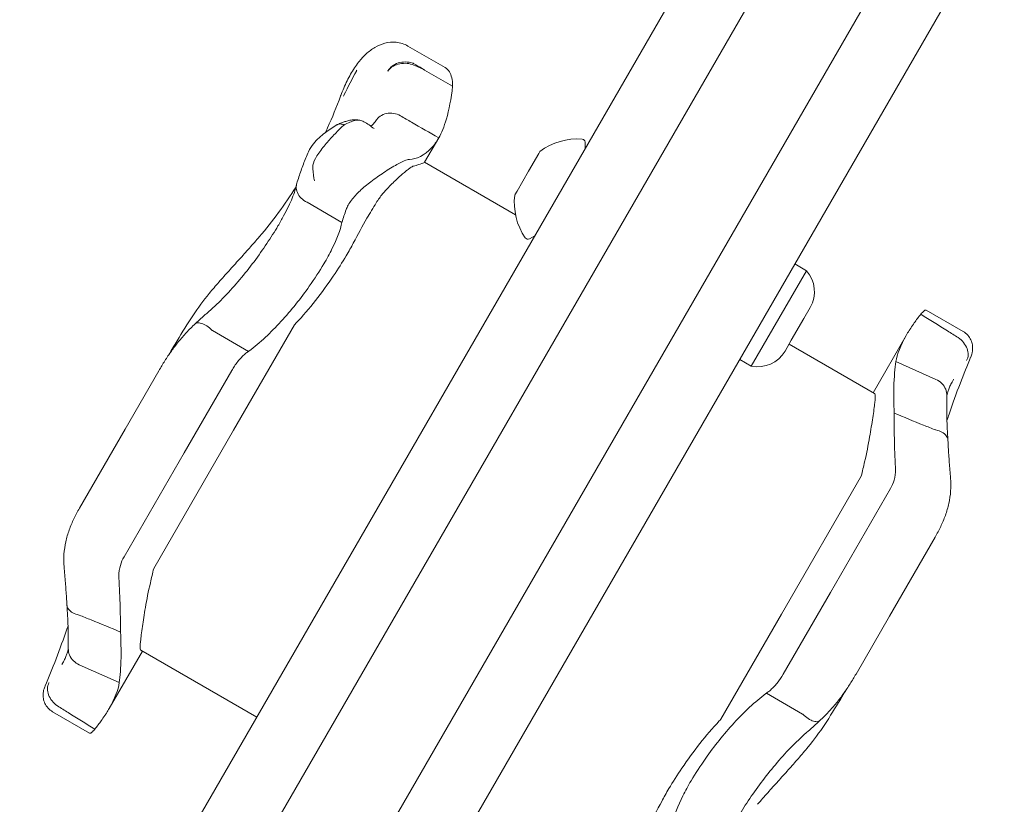
# Model space of a CAD drawing. Units: millimetres. Extents: x 10319 to 19379, y 7110 to 14863.
# Drawn here: x 15839 to 15996, y 9680 to 9804 of the extents above; entities that cross this region are included whole.
import ezdxf

# ---------------------------------------------------------------- set-up
doc = ezdxf.new("R2010")
doc.units = ezdxf.units.MM
doc.header["$LTSCALE"] = 75
doc.layers.add('Dimension (ISO)', color=7, linetype='Continuous', lineweight=18)
doc.layers.add('Visible (ISO)', color=7, linetype='Continuous', lineweight=18)
doc.styles.add('Note Text (ISO)', font='tahoma.ttf')
doc.dimstyles.new('Aplay Dimension Styles M', dxfattribs={"dimscale": 75, "dimtxt": 2.5, "dimasz": 2.5, "dimexe": 3.175, "dimexo": 2, "dimgap": 0.762, "dimtad": 1, "dimdec": 1, "dimlfac": 0.001, "dimrnd": 1e-08, "dimzin": 0, "dimdsep": 46, "dimtxsty": 'Note Text (ISO)', "dimcen": 0.09, "dimdle": 10, "dimclrd": 256, "dimclre": 256, "dimclrt": 7, "dimadec": 0, "dimazin": 0, "dimtfac": 1.40208, "dimtofl": 0, "dimtmove": 0, "dimatfit": 3, "dimfxl": 1, "dimtolj": 1, "dimtzin": 0, "dimlwd": -1, "dimlwe": -1, "dimarcsym": 0})

# ---------------------------------------------------------------- blocks, each defined once
blk = doc.blocks.new('*D38')
at = {"layer": 'Defpoints', "color": 0, "transparency": 16777216}
for p in [(17262.91, 12247.52), (17262.91, 11919.77), (12532.5, 9251.21)]:
    blk.add_point(p, dxfattribs=at)
at = {"layer": 'Dimension (ISO)', "transparency": 16777216}
for p, q in [((12532.5, 9401.21), (12532.5, 12485.65)), ((17262.91, 12069.77), (17262.91, 12485.65)), ((12720, 12247.52), (17075.41, 12247.52))]:
    blk.add_line(p, q, dxfattribs=at)
for points in [[(12720, 12278.77), (12720, 12216.27), (12532.5, 12247.52)], [(17075.41, 12278.77), (17075.41, 12216.27), (17262.91, 12247.52)]]:
    blk.add_solid(points, dxfattribs=at)
at = {"layer": 'Dimension (ISO)', "color": 7, "transparency": 16777216, "insert": (14897.71, 12492.3), "char_height": 187.5, "attachment_point": 2, "style": 'Note Text (ISO)'}
blk.add_mtext('\\A1;4.7 m', dxfattribs=at)
blk = doc.blocks.new('*D41')
at = {"layer": 'Defpoints', "color": 0, "transparency": 16777216}
for p in [(11028.98, 14606.82), (19378.98, 14092.6), (11028.98, 9533.64)]:
    blk.add_point(p, dxfattribs=at)
at = {"layer": 'Dimension (ISO)', "transparency": 16777216}
for p, q in [((11028.98, 9683.64), (11028.98, 14844.95)), ((19378.98, 14242.6), (19378.98, 14844.95)), ((19191.48, 14606.82), (11216.48, 14606.82))]:
    blk.add_line(p, q, dxfattribs=at)
for points in [[(11216.48, 14638.07), (11216.48, 14575.57), (11028.98, 14606.82)], [(19191.48, 14638.07), (19191.48, 14575.57), (19378.98, 14606.82)]]:
    blk.add_solid(points, dxfattribs=at)
at = {"layer": 'Dimension (ISO)', "color": 7, "transparency": 16777216, "insert": (15203.98, 14860.04), "char_height": 187.5, "attachment_point": 2, "style": 'Note Text (ISO)'}
blk.add_mtext('\\A1;8.4 m', dxfattribs=at)

msp = doc.modelspace()

# ---------------------------------------------------------------- linework, layer by layer
at = {"layer": 'Visible (ISO)'}
for p, q in [((15770.7, 9487.69), (16333.56, 10462.58)), ((15784.56, 9479.69), (16347.41, 10454.58)), ((16130.45, 10132.8), (15844.45, 9637.43)), ((16163.36, 10113.8), (15877.36, 9618.43)), ((15906.7, 9796.65), (15900.77, 9800.07)), ((15907.88, 9793.69), (15903.44, 9796.26)), ((15903.44, 9781.6), (15905.68, 9785.47)), ((15928.95, 9783.79), (15928.94, 9784.8)), ((15921.57, 9783), (15919.93, 9780.17)), ((15921.76, 9783.32), (15921.57, 9783)), ((15917.88, 9773.26), (15903.44, 9781.6)), ((15919.93, 9780.17), (15918.12, 9777.02)), ((15918.12, 9777.02), (15917.76, 9776.4)), ((15890.31, 9772.04), (15884.78, 9775.24)), ((15920.95, 9769.93), (15920.07, 9769.44)), ((15964.08, 9764.37), (15962.24, 9765.44)), ((15955.33, 9749.22), (15964.08, 9764.37)), ((15964.68, 9758.54), (15963.68, 9756.8)), ((15983.09, 9758.11), (15988.97, 9754.72)), ((15963.68, 9756.8), (15961.68, 9753.34)), ((15875.46, 9751.55), (15869.72, 9754.87)), ((15873.08, 9739.02), (15882.75, 9755.76)), ((15961.68, 9753.34), (15960.68, 9751.61)), ((15979.94, 9754.1), (15974.68, 9744.99)), ((15961.32, 9752.71), (15974.9, 9744.86)), ((15955.33, 9749.22), (15953.49, 9750.28)), ((15978.29, 9749.92), (15984.65, 9747.09)), ((15861.23, 9748.48), (15855.87, 9739.21)), ((15872.79, 9748.51), (15865.23, 9735.42)), ((15848.6, 9726.62), (15855.87, 9739.21)), ((15873.08, 9739.02), (15860.4, 9717.05)), ((15855.7, 9718.9), (15865.23, 9735.42)), ((15960.12, 9709.78), (15972.8, 9731.74)), ((15977.42, 9729.74), (15967.9, 9713.25)), ((15984.53, 9722.05), (15977.28, 9709.49)), ((15960.39, 9700.25), (15967.9, 9713.25)), ((15960.12, 9709.78), (15950.49, 9693.09)), ((15971.96, 9700.28), (15977.28, 9709.49)), ((15853.33, 9694.81), (15858.6, 9703.94)), ((15876.79, 9693.44), (15858.37, 9704.07)), ((15854.94, 9698.92), (15848.58, 9701.75)), ((15957.73, 9697.23), (15963.48, 9693.91)), ((15850.23, 9690.88), (15844.35, 9694.28))]:
    msp.add_line(p, q, dxfattribs=at)
for centre, radius, start, end in [((15927.74, 9775.34), 9.98, 85.7471, 126.8293), ((15928.44, 9784.79), 0.5, 0.7782, 85.7471), ((15927.66, 9775.21), 9.98, 173.1707, 214.2529), ((15919.83, 9769.88), 0.5, 214.2529, 299.2218), ((15960.35, 9761.04), 5, 330, 41.8051), ((15956.35, 9754.11), 5, 258.1949, 330)]:
    msp.add_arc(centre, radius, start, end, dxfattribs=at)
for centre, major_axis, ratio, start_param, end_param in [((15863.29, 9823.42), (-20.57, -84.49), 0.40021, 1.289919, 1.291356), ((15999.58, 9756.1), (12.83, 11.96), 0.186215, 2.595233, 2.602843), ((15833.79, 9692.73), (-12.72, -11.9), 0.179317, 2.608801, 2.616467)]:
    msp.add_ellipse(centre, major_axis=major_axis, ratio=ratio, start_param=start_param, end_param=end_param, dxfattribs=at)
for points, knots in [([(15892.96, 9797.51), (15893.33, 9797.99), (15893.74, 9798.43), (15894.59, 9799.21), (15895.05, 9799.56), (15896.02, 9800.13), (15896.55, 9800.36), (15897.69, 9800.66), (15898.31, 9800.73), (15899.57, 9800.6), (15900.21, 9800.39), (15900.77, 9800.07)], [6.4784816, 6.4784816, 6.4784816, 6.4784816, 6.6720513, 6.6720513, 6.865621, 6.865621, 7.0591906, 7.0591906, 7.2527603, 7.2527603, 7.4463299, 7.4463299, 7.4463299, 7.4463299]), ([(15892.95, 9797.5), (15892.72, 9797.21), (15892.5, 9796.9), (15892.08, 9796.27), (15891.88, 9795.94), (15891.49, 9795.25), (15891.3, 9794.9), (15890.94, 9794.16), (15890.77, 9793.79), (15890.43, 9793.01), (15890.27, 9792.61), (15890.12, 9792.2)], [2.3464968, 2.3464968, 2.3464968, 2.3464968, 2.464848, 2.464848, 2.5831993, 2.5831993, 2.7015505, 2.7015505, 2.8199017, 2.8199017, 2.9382529, 2.9382529, 2.9382529, 2.9382529]), ([(15901.49, 9797.14), (15901.13, 9797.25), (15900.74, 9797.32), (15899.96, 9797.33), (15899.58, 9797.29), (15898.86, 9797.09), (15898.53, 9796.94), (15897.98, 9796.56), (15897.76, 9796.34), (15897.61, 9796.08), (15897.61, 9796.08), (15897.6, 9796.08)], [-0.4674377, -0.4674377, -0.4674377, -0.4674377, -0.3502493, -0.3502493, -0.2330586, -0.2330586, -0.1158622, -0.1158622, 0, 0, 0.0014948, 0.0014948, 0.0014948, 0.0014948]), ([(15897.61, 9796.1), (15897.61, 9796.11), (15897.61, 9796.11), (15897.76, 9796.4), (15897.99, 9796.65), (15898.55, 9797.09), (15898.88, 9797.26), (15899.6, 9797.49), (15899.99, 9797.54), (15900.77, 9797.54), (15901.15, 9797.48), (15901.51, 9797.37)], [-0.0008137, -0.0008137, -0.0008137, -0.0008137, 0, 0, 0.1188911, 0.1188911, 0.2364778, 0.2364778, 0.3534537, 0.3534537, 0.47013, 0.47013, 0.47013, 0.47013]), ([(15903.44, 9796.26), (15903.31, 9796.34), (15903.18, 9796.41), (15902.59, 9796.76), (15902.14, 9797.03), (15901.68, 9797.3)], [0.5141507, 0.5141507, 0.5141507, 0.5141507, 0.5596599, 0.5596599, 0.7165226, 0.7165226, 0.7165226, 0.7165226]), ([(15890.54, 9792.11), (15890.57, 9792.17), (15890.6, 9792.22), (15891.29, 9793.57), (15891.95, 9794.84), (15892.59, 9796.1)], [-6.0558746, -6.0558746, -6.0558746, -6.0558746, -6.0338988, -6.0338988, -5.5450396, -5.5450396, -5.5450396, -5.5450396]), ([(15892.65, 9796.24), (15892.65, 9796.24), (15892.65, 9796.24), (15892.65, 9796.23), (15892.65, 9796.23), (15892.65, 9796.22), (15892.64, 9796.21), (15892.64, 9796.19), (15892.63, 9796.18), (15892.62, 9796.14), (15892.61, 9796.12), (15892.59, 9796.1)], [0.20735013, 0.20735013, 0.20735013, 0.20735013, 0.20782476, 0.20782476, 0.20874298, 0.20874298, 0.21020277, 0.21020277, 0.21342697, 0.21342697, 0.21915718, 0.21915718, 0.21915718, 0.21915718]), ([(15906.7, 9796.65), (15906.96, 9796.5), (15907.19, 9796.27), (15907.7, 9795.45), (15907.87, 9794.72), (15907.88, 9793.77), (15907.88, 9793.73), (15907.88, 9793.69)], [1.9587847, 1.9587847, 1.9587847, 1.9587847, 2.2430546, 2.2430546, 2.7432832, 2.7432832, 2.7634696, 2.7634696, 2.7634696, 2.7634696]), ([(15907.88, 9793.69), (15907.66, 9791.69), (15907.32, 9789.94), (15906.54, 9787.25), (15906.12, 9786.25), (15905.68, 9785.47)], [0.000363, 0.000363, 0.000363, 0.000363, 0.866812, 0.866812, 1.597096, 1.597096, 1.597096, 1.597096]), ([(15890.08, 9792.09), (15889.45, 9790.39), (15888.76, 9788.72), (15887.91, 9786.83), (15887.79, 9786.57), (15887.67, 9786.32)], [0, 0, 0, 0, 0.5853106, 0.5853106, 0.6771774, 0.6771774, 0.6771774, 0.6771774]), ([(15899.6, 9788.98), (15899.27, 9789.18), (15898.9, 9789.31), (15898.14, 9789.44), (15897.75, 9789.43), (15897.02, 9789.27), (15896.68, 9789.12), (15896.11, 9788.72), (15895.88, 9788.48), (15895.7, 9788.2)], [0, 0, 0, 0, 0.1171828, 0.1171828, 0.2343687, 0.2343687, 0.3515628, 0.3515628, 0.458604, 0.458604, 0.458604, 0.458604]), ([(15905.68, 9785.47), (15904.23, 9786.31), (15902.79, 9787.14), (15900.77, 9788.31), (15900.19, 9788.64), (15899.61, 9788.98)], [0, 0, 0, 0, 0.5, 0.5, 0.700962, 0.700962, 0.700962, 0.700962]), ([(15889.57, 9787.58), (15889.25, 9787.4), (15888.93, 9787.2), (15888.29, 9786.77), (15887.96, 9786.54), (15887.31, 9786.04), (15886.99, 9785.78), (15886.36, 9785.2), (15886.06, 9784.89), (15885.49, 9784.19), (15885.21, 9783.79), (15884.98, 9783.28)], [1.698134, 1.698134, 1.698134, 1.698134, 1.7981085, 1.7981085, 1.8980829, 1.8980829, 1.9980574, 1.9980574, 2.0980318, 2.0980318, 2.1980063, 2.1980063, 2.1980063, 2.1980063]), ([(15890.63, 9787.53), (15890.54, 9787.45), (15890.45, 9787.36), (15889.93, 9786.88), (15889.49, 9786.43), (15888.57, 9785.45), (15888.1, 9784.93), (15887.14, 9783.78), (15886.68, 9783.19), (15885.99, 9782.07), (15885.78, 9781.57), (15885.66, 9780.92), (15885.65, 9780.74), (15885.66, 9780.56)], [-0.8052319, -0.8052319, -0.8052319, -0.8052319, -0.7754834, -0.7754834, -0.6459259, -0.6459259, -0.5149958, -0.5149958, -0.3635357, -0.3635357, -0.217196, -0.217196, -0.1551194, -0.1551194, -0.1551194, -0.1551194]), ([(15889.55, 9787.57), (15889.59, 9787.59), (15889.63, 9787.6), (15889.87, 9787.7), (15890.1, 9787.71), (15890.44, 9787.61), (15890.53, 9787.57), (15890.62, 9787.52)], [0.2036086, 0.2036086, 0.2036086, 0.2036086, 0.2501217, 0.2501217, 0.5002434, 0.5002434, 0.5946152, 0.5946152, 0.5946152, 0.5946152]), ([(15893.28, 9788.26), (15892.94, 9788.34), (15892.66, 9788.36), (15892.07, 9788.36), (15891.8, 9788.31), (15891.32, 9788.22), (15891.12, 9788.16), (15890.72, 9788.04), (15890.54, 9787.97), (15890.17, 9787.83), (15889.99, 9787.76), (15889.8, 9787.68), (15889.8, 9787.68), (15889.8, 9787.68)], [2.532595, 2.532595, 2.532595, 2.532595, 2.5748329, 2.5748329, 2.6376871, 2.6376871, 2.7005414, 2.7005414, 2.7633957, 2.7633957, 2.8262499, 2.8262499, 2.8266935, 2.8266935, 2.8266935, 2.8266935]), ([(15893.79, 9788.05), (15893.58, 9788.17), (15893.38, 9788.25), (15893, 9788.31), (15892.85, 9788.31), (15892.58, 9788.29), (15892.47, 9788.27), (15892.23, 9788.22), (15892.1, 9788.18), (15891.69, 9788.03), (15891.4, 9787.91), (15891.09, 9787.75), (15890.95, 9787.68), (15890.8, 9787.6), (15890.64, 9787.51)], [-0.5264482, -0.5264482, -0.5264482, -0.5264482, -0.3877315, -0.3877315, -0.2935515, -0.2935515, -0.225191, -0.225191, -0.1502283, -0.1502283, 0, 0, 0, 0.0707902, 0.0707902, 0.0707902, 0.0707902]), ([(15895.42, 9786.94), (15895.41, 9786.94), (15895.41, 9786.94), (15894.91, 9787.36), (15894.35, 9787.74), (15893.79, 9788.05)], [-0.0012846, -0.0012846, -0.0012846, -0.0012846, 0, 0, 0.3160753, 0.3160753, 0.3160753, 0.3160753]), ([(15895.7, 9788.2), (15895.52, 9787.92), (15895.35, 9787.73), (15895.08, 9787.48), (15894.98, 9787.42), (15894.89, 9787.38), (15894.87, 9787.37), (15894.86, 9787.37)], [0.002998, 0.002998, 0.002998, 0.002998, 0.429665, 0.429665, 0.856331, 0.856331, 1.149245, 1.149245, 1.149245, 1.149245]), ([(15895.83, 9788.41), (15895.82, 9788.4), (15895.81, 9788.38), (15895.79, 9788.35), (15895.78, 9788.34), (15895.77, 9788.31), (15895.76, 9788.3), (15895.74, 9788.27), (15895.73, 9788.26), (15895.72, 9788.23), (15895.71, 9788.22), (15895.7, 9788.21)], [3.3643716, 3.3643716, 3.3643716, 3.3643716, 3.3852499, 3.3852499, 3.4061282, 3.4061282, 3.4270065, 3.4270065, 3.4478847, 3.4478847, 3.468763, 3.468763, 3.468763, 3.468763]), ([(15905.68, 9785.47), (15905.32, 9784.86), (15904.94, 9784.33), (15904.54, 9783.89), (15903.41, 9782.66), (15902.13, 9782.1), (15901.01, 9782.05)], [1.61054, 1.61054, 1.61054, 1.61054, 2.029261, 2.029261, 2.029261, 3.201538, 3.201538, 3.201538, 3.201538]), ([(15884.98, 9783.28), (15884.84, 9782.95), (15884.7, 9782.62), (15884.43, 9781.96), (15884.3, 9781.62), (15884.05, 9780.96), (15883.93, 9780.62), (15883.69, 9779.95), (15883.57, 9779.61), (15883.35, 9778.94), (15883.24, 9778.6), (15883.14, 9778.26)], [0, 0, 0, 0, 0.1718616, 0.1718616, 0.3437233, 0.3437233, 0.5155849, 0.5155849, 0.6874466, 0.6874466, 0.8593082, 0.8593082, 0.8593082, 0.8593082]), ([(15890.97, 9774.08), (15891.13, 9774.54), (15891.41, 9775.05), (15892.19, 9776.08), (15892.65, 9776.57), (15893.71, 9777.57), (15894.3, 9778.05), (15895.58, 9779.04), (15896.28, 9779.52), (15897.7, 9780.46), (15898.41, 9780.9), (15899.48, 9781.49), (15899.88, 9781.69), (15900.54, 9781.97), (15900.81, 9782.05), (15901.01, 9782.05)], [0, 0, 0, 0, 0.251157, 0.251157, 0.476789, 0.476789, 0.703902, 0.703902, 0.965594, 0.965594, 1.271911, 1.271911, 1.497888, 1.497888, 1.72149, 1.72149, 1.72149, 1.72149]), ([(15885.66, 9780.56), (15885.72, 9779.89), (15885.82, 9779.24), (15885.96, 9778.64), (15885.96, 9778.64), (15885.96, 9778.63)], [0, 0, 0, 0, 0.2663298, 0.2663298, 0.2680944, 0.2680944, 0.2680944, 0.2680944]), ([(15895.75, 9775.17), (15895.89, 9775.41), (15896.06, 9775.66), (15896.57, 9776.35), (15896.94, 9776.79), (15897.81, 9777.75), (15898.3, 9778.25), (15899.09, 9779), (15899.39, 9779.27), (15899.86, 9779.69), (15900.04, 9779.84), (15900.38, 9780.12), (15900.53, 9780.25), (15900.85, 9780.49), (15901.01, 9780.61), (15901.37, 9780.86), (15901.55, 9780.96), (15901.68, 9780.99)], [-1.054775, -1.054775, -1.054775, -1.054775, -0.946985, -0.946985, -0.768234, -0.768234, -0.558802, -0.558802, -0.428007, -0.428007, -0.339196, -0.339196, -0.2577, -0.2577, -0.158264, -0.158264, 0, 0, 0, 0]), ([(15883.09, 9778.07), (15883.03, 9777.79), (15882.95, 9777.46), (15882.72, 9776.74), (15882.57, 9776.34), (15882.23, 9775.49), (15882.03, 9775.04), (15881.57, 9774.09), (15881.32, 9773.59), (15880.76, 9772.56), (15880.46, 9772.03), (15880.14, 9771.48)], [2.029162, 2.029162, 2.029162, 2.029162, 2.26186, 2.26186, 2.494559, 2.494559, 2.727257, 2.727257, 2.959955, 2.959955, 3.192654, 3.192654, 3.192654, 3.192654]), ([(15883.14, 9778.26), (15883.09, 9778.1), (15883.06, 9777.93), (15883.04, 9777.43), (15883.1, 9777.1), (15883.36, 9776.46), (15883.56, 9776.16), (15884.08, 9775.64), (15884.4, 9775.42), (15884.74, 9775.25)], [-0.4141541, -0.4141541, -0.4141541, -0.4141541, -0.3512957, -0.3512957, -0.2341881, -0.2341881, -0.1171234, -0.1171234, 0, 0, 0, 0]), ([(15883.01, 9777.71), (15882.12, 9776.29), (15881.2, 9774.92), (15879.27, 9772.27), (15878.26, 9770.99), (15877.21, 9769.78)], [1.768973, 1.768973, 1.768973, 1.768973, 2.341242, 2.341242, 2.926553, 2.926553, 2.926553, 2.926553]), ([(15892.11, 9768.77), (15892.83, 9770.13), (15893.55, 9771.45), (15894.75, 9773.52), (15895.24, 9774.34), (15895.75, 9775.17)], [28.4732472, 28.4732472, 28.4732472, 28.4732472, 29.0299661, 29.0299661, 29.3881845, 29.3881845, 29.3881845, 29.3881845]), ([(15890.31, 9772.04), (15890.07, 9770.84), (15889.53, 9769.42), (15888.34, 9767.06), (15887.91, 9766.26), (15887.42, 9765.45)], [0.000155, 0.000155, 0.000155, 0.000155, 0.69249, 0.69249, 1.022393, 1.022393, 1.022393, 1.022393]), ([(15880.14, 9771.48), (15879.6, 9770.58), (15879.01, 9769.64), (15877.74, 9767.74), (15877.06, 9766.77), (15875.62, 9764.84), (15874.86, 9763.89), (15873.3, 9762.03), (15872.49, 9761.13), (15870.84, 9759.42), (15870, 9758.62), (15869.15, 9757.88)], [0, 0, 0, 0, 0.383004, 0.383004, 0.766008, 0.766008, 1.149012, 1.149012, 1.532015, 1.532015, 1.915019, 1.915019, 1.915019, 1.915019]), ([(15877.21, 9769.78), (15876.68, 9769.17), (15876.14, 9768.56), (15875.06, 9767.35), (15874.52, 9766.75), (15873.44, 9765.55), (15872.9, 9764.96), (15871.83, 9763.76), (15871.29, 9763.17), (15870.24, 9761.97), (15869.73, 9761.37), (15869.22, 9760.76)], [2.943287, 2.943287, 2.943287, 2.943287, 3.232256, 3.232256, 3.521224, 3.521224, 3.810193, 3.810193, 4.099161, 4.099161, 4.388129, 4.388129, 4.388129, 4.388129]), ([(15887.42, 9765.45), (15886.74, 9764.3), (15885.97, 9763.11), (15883.78, 9760), (15882.26, 9758.08), (15879.01, 9754.53), (15877.31, 9752.94), (15875.54, 9751.61)], [1.021909, 1.021909, 1.021909, 1.021909, 1.48365, 1.48365, 2.213843, 2.213843, 2.932138, 2.932138, 2.932138, 2.932138]), ([(15883, 9756.03), (15884.08, 9757.16), (15885.11, 9758.37), (15887.1, 9760.91), (15888.05, 9762.21), (15889.68, 9764.62), (15890.36, 9765.71), (15890.98, 9766.75)], [-1.668064, -1.668064, -1.668064, -1.668064, -1.18885, -1.18885, -0.700596, -0.700596, -0.280477, -0.280477, -0.280477, -0.280477]), ([(15869.22, 9760.76), (15868.3, 9759.66), (15867.45, 9758.46), (15865.77, 9755.93), (15864.94, 9754.6), (15863.68, 9752.5), (15863.24, 9751.76), (15862.81, 9751.01)], [0, 0, 0, 0, 0.480026, 0.480026, 0.960053, 0.960053, 1.217264, 1.217264, 1.217264, 1.217264]), ([(15866.99, 9755.93), (15867.13, 9756.06), (15867.27, 9756.19), (15867.55, 9756.45), (15867.69, 9756.58), (15867.98, 9756.84), (15868.12, 9756.97), (15868.41, 9757.23), (15868.56, 9757.36), (15868.86, 9757.62), (15869, 9757.75), (15869.15, 9757.88)], [3.0502478, 3.0502478, 3.0502478, 3.0502478, 3.1088913, 3.1088913, 3.1682028, 3.1682028, 3.2275143, 3.2275143, 3.2868259, 3.2868259, 3.3461374, 3.3461374, 3.3461374, 3.3461374]), ([(15982.23, 9757.44), (15982.23, 9757.44), (15982.24, 9757.44), (15982.33, 9757.56), (15982.42, 9757.65), (15982.67, 9757.91), (15982.8, 9758.02), (15982.99, 9758.12), (15983.05, 9758.13), (15983.09, 9758.11)], [0.1264144, 0.1264144, 0.1264144, 0.1264144, 0.1290799, 0.1290799, 0.2019295, 0.2019295, 0.3504709, 0.3504709, 0.4644232, 0.4644232, 0.4644232, 0.4644232]), ([(15867, 9755.93), (15867.08, 9756), (15867.18, 9756.05), (15867.5, 9756.11), (15867.73, 9756.09), (15868.25, 9755.92), (15868.53, 9755.78), (15869.11, 9755.4), (15869.41, 9755.16), (15869.69, 9754.89)], [-0.4300642, -0.4300642, -0.4300642, -0.4300642, -0.3514416, -0.3514416, -0.2343179, -0.2343179, -0.1171858, -0.1171858, 0, 0, 0, 0]), ([(15980.5, 9755.02), (15980.69, 9755.31), (15980.88, 9755.6), (15981.09, 9755.9), (15981.41, 9756.36), (15981.76, 9756.83), (15982.13, 9757.3)], [0.8615212, 0.8615212, 0.8615212, 0.8615212, 0.9894648, 0.9894648, 0.9894648, 1.1883216, 1.1883216, 1.1883216, 1.1883216]), ([(15988.18, 9753.74), (15987.61, 9754.1), (15987.04, 9754.46), (15985.06, 9755.69), (15983.64, 9756.57), (15982.23, 9757.44)], [0.2970681, 0.2970681, 0.2970681, 0.2970681, 0.4989572, 0.4989572, 0.9971785, 0.9971785, 0.9971785, 0.9971785]), ([(15861.23, 9748.48), (15861.53, 9749.01), (15861.84, 9749.53), (15862.5, 9750.57), (15862.84, 9751.08), (15863.57, 9752.1), (15863.94, 9752.6), (15864.74, 9753.59), (15865.16, 9754.07), (15866.04, 9755.02), (15866.51, 9755.48), (15867, 9755.93)], [0, 0, 0, 0, 0.1922805, 0.1922805, 0.3845611, 0.3845611, 0.5768416, 0.5768416, 0.7691222, 0.7691222, 0.9614027, 0.9614027, 0.9614027, 0.9614027]), ([(15979.94, 9754.1), (15980.08, 9754.35), (15980.23, 9754.6), (15980.43, 9754.91), (15980.47, 9754.97), (15980.5, 9755.02)], [0.7222422, 0.7222422, 0.7222422, 0.7222422, 0.8618633, 0.8618633, 0.891196, 0.891196, 0.891196, 0.891196]), ([(15988.97, 9754.72), (15989.25, 9754.55), (15989.51, 9754.34), (15989.93, 9753.87), (15990.08, 9753.62), (15990.33, 9753.09), (15990.4, 9752.83), (15990.5, 9752.3), (15990.49, 9752.07), (15990.47, 9751.62), (15990.43, 9751.44), (15990.36, 9751.15), (15990.32, 9751.03), (15990.25, 9750.82), (15990.22, 9750.73), (15990.18, 9750.64), (15990.17, 9750.63), (15990.17, 9750.62)], [-0.1225041, -0.1225041, -0.1225041, -0.1225041, -0.1137965, -0.1137965, -0.1045562, -0.1045562, -0.0928906, -0.0928906, -0.0759114, -0.0759114, -0.0514106, -0.0514106, -0.0269098, -0.0269098, -0.002409, -0.002409, 0, 0, 0, 0]), ([(15988.19, 9753.74), (15988.51, 9753.52), (15988.8, 9753.25), (15989.28, 9752.65), (15989.47, 9752.33), (15989.72, 9751.66), (15989.78, 9751.32), (15989.76, 9750.68), (15989.68, 9750.38), (15989.53, 9750.11), (15989.53, 9750.11), (15989.53, 9750.11)], [0, 0, 0, 0, 0.1171001, 0.1171001, 0.2342466, 0.2342466, 0.3514899, 0.3514899, 0.4703921, 0.4703921, 0.4717187, 0.4717187, 0.4717187, 0.4717187]), ([(15875.46, 9751.55), (15875.28, 9751.42), (15875.1, 9751.29), (15874.53, 9750.8), (15874.12, 9750.38), (15873.38, 9749.46), (15873.06, 9748.97), (15872.79, 9748.51)], [0.5474596, 0.5474596, 0.5474596, 0.5474596, 0.6177753, 0.6177753, 0.7989778, 0.7989778, 0.9801803, 0.9801803, 0.9801803, 0.9801803]), ([(15978.03, 9741.74), (15977.95, 9743.25), (15977.94, 9744.62), (15977.97, 9745.85), (15978.02, 9747.52), (15978.14, 9748.89), (15978.29, 9749.92)], [1.383651, 1.383651, 1.383651, 1.383651, 2.003949, 2.003949, 2.003949, 2.845024, 2.845024, 2.845024, 2.845024]), ([(15990.17, 9750.62), (15989.62, 9749.33), (15989.05, 9747.92), (15987.91, 9744.9), (15987.33, 9743.29), (15986.63, 9741.25), (15986.52, 9740.91), (15986.4, 9740.57)], [0, 0, 0, 0, 0.87409, 0.87409, 1.748179, 1.748179, 1.919097, 1.919097, 1.919097, 1.919097]), ([(15984.65, 9747.09), (15984.65, 9747.09), (15984.65, 9747.09), (15984.65, 9747.09), (15984.65, 9747.09), (15984.65, 9747.09)], [-0.0053579779, -0.0053579779, -0.0053579779, -0.0053579779, -0.0053463846, -0.0053463846, -0.0050166594, -0.0050166594, -0.0050166594, -0.0050166594]), ([(15984.65, 9747.09), (15985, 9746.94), (15985.32, 9746.72), (15985.86, 9746.18), (15986.06, 9745.87), (15986.34, 9745.2), (15986.4, 9744.84), (15986.4, 9744.48)], [-0.4707877, -0.4707877, -0.4707877, -0.4707877, -0.3536354, -0.3536354, -0.236469, -0.236469, -0.1213802, -0.1213802, -0.1213802, -0.1213802]), ([(15986.39, 9744.4), (15986.4, 9744.48), (15986.42, 9744.58), (15986.46, 9744.81), (15986.5, 9744.97), (15986.6, 9745.3), (15986.67, 9745.49), (15986.83, 9745.89), (15986.92, 9746.1), (15987.15, 9746.56), (15987.28, 9746.8), (15987.42, 9747.06)], [0.0275618, 0.0275618, 0.0275618, 0.0275618, 0.1671743, 0.1671743, 0.3391138, 0.3391138, 0.5110534, 0.5110534, 0.682993, 0.682993, 0.8549326, 0.8549326, 0.8549326, 0.8549326]), ([(15974.9, 9744.86), (15974.92, 9744.85), (15974.93, 9744.83), (15975.03, 9744.65), (15975.02, 9744.17), (15974.87, 9742.77), (15974.76, 9741.96), (15974.48, 9740.09), (15974.32, 9739.06), (15973.9, 9736.71), (15973.65, 9735.37), (15973.33, 9734)], [-1.799293, -1.799293, -1.799293, -1.799293, -1.723011, -1.723011, -1.222666, -1.222666, -0.813851, -0.813851, -0.428848, -0.428848, 0, 0, 0, 0]), ([(15986.56, 9737.44), (15986.52, 9738.06), (15986.48, 9738.66), (15986.43, 9739.81), (15986.41, 9740.35), (15986.38, 9741.37), (15986.38, 9741.85), (15986.37, 9742.73), (15986.37, 9743.13), (15986.38, 9743.86), (15986.39, 9744.19), (15986.4, 9744.48)], [0.075002, 0.075002, 0.075002, 0.075002, 0.331621, 0.331621, 0.58824, 0.58824, 0.84486, 0.84486, 1.101479, 1.101479, 1.358098, 1.358098, 1.358098, 1.358098]), ([(15978.03, 9741.74), (15979.58, 9741.1), (15981.15, 9740.46), (15983.33, 9739.57), (15983.96, 9739.32), (15984.59, 9739.07)], [0, 0, 0, 0, 0.5088269, 0.5088269, 0.7136718, 0.7136718, 0.7136718, 0.7136718]), ([(15984.62, 9739.06), (15984.99, 9738.99), (15985.32, 9738.87), (15985.9, 9738.55), (15986.13, 9738.36), (15986.45, 9737.92), (15986.55, 9737.68), (15986.56, 9737.42), (15986.57, 9737.42), (15986.57, 9737.41)], [0, 0, 0, 0, 0.1171682, 0.1171682, 0.2343449, 0.2343449, 0.3515485, 0.3515485, 0.3557107, 0.3557107, 0.3557107, 0.3557107]), ([(15986.98, 9731.38), (15986.94, 9731.81), (15986.91, 9732.24), (15986.84, 9733.08), (15986.81, 9733.5), (15986.75, 9734.32), (15986.72, 9734.72), (15986.67, 9735.51), (15986.64, 9735.9), (15986.6, 9736.67), (15986.58, 9737.04), (15986.57, 9737.41)], [15.6009145, 15.6009145, 15.6009145, 15.6009145, 15.7443448, 15.7443448, 15.887775, 15.887775, 16.0312052, 16.0312052, 16.1746355, 16.1746355, 16.3180657, 16.3180657, 16.3180657, 16.3180657]), ([(15977.42, 9729.74), (15977.67, 9730.17), (15977.87, 9730.63), (15978.18, 9731.66), (15978.26, 9732.23), (15978.23, 9732.81)], [0.376636, 0.376636, 0.376636, 0.376636, 0.5305001, 0.5305001, 0.7135147, 0.7135147, 0.7135147, 0.7135147]), ([(15986.98, 9731.38), (15987.04, 9730.7), (15987.04, 9730.03), (15986.94, 9728.69), (15986.84, 9728.03), (15986.56, 9726.74), (15986.37, 9726.11), (15985.93, 9724.88), (15985.68, 9724.29), (15985.14, 9723.14), (15984.84, 9722.59), (15984.53, 9722.05)], [0, 0, 0, 0, 0.1672936, 0.1672936, 0.3345871, 0.3345871, 0.5018807, 0.5018807, 0.6691743, 0.6691743, 0.8364678, 0.8364678, 0.8364678, 0.8364678]), ([(15846.17, 9717.31), (15846.11, 9717.99), (15846.11, 9718.66), (15846.2, 9720), (15846.3, 9720.66), (15846.58, 9721.95), (15846.77, 9722.57), (15847.2, 9723.8), (15847.45, 9724.39), (15848, 9725.53), (15848.29, 9726.09), (15848.6, 9726.62)], [0, 0, 0, 0, 0.1672936, 0.1672936, 0.3345871, 0.3345871, 0.5018807, 0.5018807, 0.6691743, 0.6691743, 0.8364678, 0.8364678, 0.8364678, 0.8364678]), ([(15855.7, 9718.9), (15855.45, 9718.48), (15855.25, 9718.02), (15854.94, 9717), (15854.86, 9716.42), (15854.89, 9715.85)], [0.376636, 0.376636, 0.376636, 0.376636, 0.5305001, 0.5305001, 0.7135147, 0.7135147, 0.7135147, 0.7135147]), ([(15846.17, 9717.31), (15846.21, 9716.88), (15846.24, 9716.46), (15846.32, 9715.62), (15846.35, 9715.21), (15846.41, 9714.39), (15846.44, 9713.99), (15846.5, 9713.2), (15846.52, 9712.81), (15846.57, 9712.05), (15846.59, 9711.68), (15846.61, 9711.32)], [15.6009145, 15.6009145, 15.6009145, 15.6009145, 15.7443556, 15.7443556, 15.8877967, 15.8877967, 16.0312377, 16.0312377, 16.1746788, 16.1746788, 16.3181199, 16.3181199, 16.3181199, 16.3181199]), ([(15858.37, 9704.07), (15858.35, 9704.08), (15858.34, 9704.1), (15858.24, 9704.26), (15858.24, 9704.72), (15858.37, 9706.09), (15858.47, 9706.89), (15858.74, 9708.74), (15858.9, 9709.76), (15859.3, 9712.1), (15859.56, 9713.43), (15859.88, 9714.79)], [-1.783171, -1.783171, -1.783171, -1.783171, -1.723011, -1.723011, -1.222666, -1.222666, -0.813851, -0.813851, -0.428848, -0.428848, 0, 0, 0, 0]), ([(15848.54, 9709.65), (15848.17, 9709.73), (15847.84, 9709.85), (15847.27, 9710.17), (15847.04, 9710.37), (15846.71, 9710.81), (15846.62, 9711.06), (15846.61, 9711.31), (15846.61, 9711.32), (15846.61, 9711.32)], [0, 0, 0, 0, 0.1171682, 0.1171682, 0.2343449, 0.2343449, 0.3515485, 0.3515485, 0.3530983, 0.3530983, 0.3530983, 0.3530983]), ([(15846.61, 9711.29), (15846.66, 9710.67), (15846.7, 9710.07), (15846.76, 9708.94), (15846.78, 9708.4), (15846.82, 9707.39), (15846.83, 9706.92), (15846.84, 9706.05), (15846.84, 9705.65), (15846.84, 9704.93), (15846.84, 9704.61), (15846.84, 9704.32)], [0.074944, 0.074944, 0.074944, 0.074944, 0.331552, 0.331552, 0.588159, 0.588159, 0.844767, 0.844767, 1.101375, 1.101375, 1.357983, 1.357983, 1.357983, 1.357983]), ([(15855.13, 9706.96), (15853.57, 9707.62), (15852.01, 9708.26), (15849.82, 9709.14), (15849.19, 9709.39), (15848.57, 9709.64)], [0, 0, 0, 0, 0.5088269, 0.5088269, 0.7136718, 0.7136718, 0.7136718, 0.7136718]), ([(15843.16, 9698.39), (15843.73, 9699.72), (15844.31, 9701.15), (15845.48, 9704.22), (15846.08, 9705.86), (15846.72, 9707.71), (15846.76, 9707.83), (15846.8, 9707.95)], [0, 0, 0, 0, 0.87409, 0.87409, 1.748179, 1.748179, 1.808612, 1.808612, 1.808612, 1.808612]), ([(15855.13, 9706.96), (15855.21, 9705.48), (15855.23, 9704.12), (15855.21, 9702.9), (15855.18, 9701.26), (15855.07, 9699.92), (15854.94, 9698.92)], [1.383651, 1.383651, 1.383651, 1.383651, 2.003949, 2.003949, 2.003949, 2.845024, 2.845024, 2.845024, 2.845024]), ([(15846.84, 9704.41), (15846.83, 9704.34), (15846.82, 9704.26), (15846.78, 9704.04), (15846.75, 9703.9), (15846.66, 9703.58), (15846.59, 9703.4), (15846.44, 9703.02), (15846.35, 9702.81), (15846.13, 9702.36), (15846.01, 9702.13), (15845.86, 9701.88)], [0.0332582, 0.0332582, 0.0332582, 0.0332582, 0.1672575, 0.1672575, 0.3391763, 0.3391763, 0.5110951, 0.5110951, 0.6830139, 0.6830139, 0.8549326, 0.8549326, 0.8549326, 0.8549326]), ([(15848.58, 9701.75), (15848.23, 9701.91), (15847.91, 9702.13), (15847.38, 9702.66), (15847.17, 9702.98), (15846.9, 9703.64), (15846.84, 9703.98), (15846.84, 9704.32)], [-0.4707877, -0.4707877, -0.4707877, -0.4707877, -0.3536354, -0.3536354, -0.236469, -0.236469, -0.1268202, -0.1268202, -0.1268202, -0.1268202]), ([(15848.58, 9701.75), (15848.58, 9701.75), (15848.58, 9701.75), (15848.58, 9701.75), (15848.58, 9701.75), (15848.58, 9701.75)], [-0.0053579779, -0.0053579779, -0.0053579779, -0.0053579779, -0.0053463846, -0.0053463846, -0.0050166594, -0.0050166594, -0.0050166594, -0.0050166594]), ([(15957.73, 9697.23), (15957.92, 9697.36), (15958.09, 9697.5), (15958.66, 9697.98), (15959.07, 9698.4), (15959.81, 9699.3), (15960.13, 9699.79), (15960.39, 9700.25)], [0.5474596, 0.5474596, 0.5474596, 0.5474596, 0.6177753, 0.6177753, 0.7989778, 0.7989778, 0.9801803, 0.9801803, 0.9801803, 0.9801803]), ([(15971.96, 9700.28), (15971.66, 9699.76), (15971.35, 9699.24), (15970.69, 9698.21), (15970.35, 9697.7), (15969.63, 9696.69), (15969.25, 9696.19), (15968.46, 9695.21), (15968.04, 9694.72), (15967.16, 9693.78), (15966.7, 9693.32), (15966.21, 9692.88)], [0, 0, 0, 0, 0.1922752, 0.1922752, 0.3845505, 0.3845505, 0.5768257, 0.5768257, 0.769101, 0.769101, 0.9613762, 0.9613762, 0.9613762, 0.9613762]), ([(15844.35, 9694.28), (15844.07, 9694.44), (15843.82, 9694.65), (15843.4, 9695.12), (15843.24, 9695.38), (15842.99, 9695.9), (15842.92, 9696.16), (15842.83, 9696.69), (15842.83, 9696.92), (15842.85, 9697.38), (15842.89, 9697.55), (15842.96, 9697.85), (15843, 9697.97), (15843.07, 9698.18), (15843.11, 9698.27), (15843.15, 9698.37), (15843.15, 9698.38), (15843.16, 9698.39)], [-0.1254861, -0.1254861, -0.1254861, -0.1254861, -0.1167203, -0.1167203, -0.1074059, -0.1074059, -0.0956346, -0.0956346, -0.0784946, -0.0784946, -0.0533973, -0.0533973, -0.0283001, -0.0283001, -0.0032029, -0.0032029, 0, 0, 0, 0]), ([(15845.11, 9695.22), (15844.79, 9695.44), (15844.5, 9695.71), (15844.02, 9696.31), (15843.83, 9696.64), (15843.58, 9697.31), (15843.52, 9697.65), (15843.54, 9698.3), (15843.63, 9698.6), (15843.77, 9698.87), (15843.78, 9698.87), (15843.78, 9698.87)], [0, 0, 0, 0, 0.1171001, 0.1171001, 0.2342466, 0.2342466, 0.3514899, 0.3514899, 0.4703921, 0.4703921, 0.4717187, 0.4717187, 0.4717187, 0.4717187]), ([(15945.77, 9683.33), (15946.46, 9684.48), (15947.23, 9685.68), (15949.43, 9688.8), (15950.94, 9690.72), (15954.2, 9694.27), (15955.89, 9695.85), (15957.65, 9697.17)], [1.021909, 1.021909, 1.021909, 1.021909, 1.48365, 1.48365, 2.213843, 2.213843, 2.932138, 2.932138, 2.932138, 2.932138]), ([(15964.36, 9688.69), (15965.28, 9689.8), (15966.14, 9691), (15967.83, 9693.55), (15968.66, 9694.89), (15969.77, 9696.73), (15970.05, 9697.21), (15970.34, 9697.69)], [0, 0, 0, 0, 0.480026, 0.480026, 0.960053, 0.960053, 1.126349, 1.126349, 1.126349, 1.126349]), ([(15845.12, 9695.22), (15845.69, 9694.86), (15846.26, 9694.5), (15848.24, 9693.27), (15849.66, 9692.4), (15851.07, 9691.53)], [0.2970681, 0.2970681, 0.2970681, 0.2970681, 0.4989572, 0.4989572, 0.9971785, 0.9971785, 0.9971785, 0.9971785]), ([(15852.78, 9693.91), (15852.6, 9693.62), (15852.4, 9693.33), (15852.2, 9693.04), (15851.88, 9692.59), (15851.54, 9692.13), (15851.17, 9691.66)], [0.8615212, 0.8615212, 0.8615212, 0.8615212, 0.9894648, 0.9894648, 0.9894648, 1.1883216, 1.1883216, 1.1883216, 1.1883216]), ([(15853.33, 9694.81), (15853.19, 9694.57), (15853.04, 9694.32), (15852.85, 9694.02), (15852.81, 9693.96), (15852.78, 9693.91)], [0.7222422, 0.7222422, 0.7222422, 0.7222422, 0.8618633, 0.8618633, 0.891196, 0.891196, 0.891196, 0.891196]), ([(15966.21, 9692.88), (15966.13, 9692.8), (15966.02, 9692.75), (15965.71, 9692.69), (15965.48, 9692.71), (15964.96, 9692.87), (15964.67, 9693.01), (15964.09, 9693.39), (15963.79, 9693.62), (15963.51, 9693.89)], [-0.4287707, -0.4287707, -0.4287707, -0.4287707, -0.3514416, -0.3514416, -0.2343179, -0.2343179, -0.1171858, -0.1171858, 0, 0, 0, 0]), ([(15950.23, 9692.82), (15949.16, 9691.69), (15948.13, 9690.48), (15946.13, 9687.95), (15945.19, 9686.64), (15943.56, 9684.22), (15942.86, 9683.13), (15942.24, 9682.08)], [-1.668064, -1.668064, -1.668064, -1.668064, -1.18885, -1.18885, -0.700596, -0.700596, -0.280477, -0.280477, -0.280477, -0.280477]), ([(15966.22, 9692.88), (15966.08, 9692.75), (15965.94, 9692.62), (15965.66, 9692.36), (15965.52, 9692.23), (15965.24, 9691.97), (15965.09, 9691.84), (15964.8, 9691.58), (15964.66, 9691.45), (15964.36, 9691.2), (15964.21, 9691.07), (15964.06, 9690.94)], [3.0503211, 3.0503211, 3.0503211, 3.0503211, 3.1089118, 3.1089118, 3.1682182, 3.1682182, 3.2275246, 3.2275246, 3.286831, 3.286831, 3.3461374, 3.3461374, 3.3461374, 3.3461374]), ([(15851.07, 9691.53), (15851.07, 9691.52), (15851.06, 9691.52), (15850.97, 9691.41), (15850.88, 9691.31), (15850.64, 9691.07), (15850.51, 9690.96), (15850.33, 9690.87), (15850.27, 9690.86), (15850.23, 9690.88)], [0.1264144, 0.1264144, 0.1264144, 0.1264144, 0.1290799, 0.1290799, 0.2019295, 0.2019295, 0.3504709, 0.3504709, 0.4576214, 0.4576214, 0.4576214, 0.4576214]), ([(15953.07, 9677.32), (15953.61, 9678.23), (15954.21, 9679.18), (15955.48, 9681.09), (15956.17, 9682.06), (15957.61, 9683.99), (15958.36, 9684.95), (15959.93, 9686.81), (15960.73, 9687.71), (15962.38, 9689.41), (15963.22, 9690.21), (15964.06, 9690.94)], [0, 0, 0, 0, 0.383004, 0.383004, 0.766008, 0.766008, 1.149012, 1.149012, 1.532015, 1.532015, 1.915019, 1.915019, 1.915019, 1.915019]), ([(15956.32, 9679.58), (15956.85, 9680.2), (15957.4, 9680.82), (15958.48, 9682.04), (15959.03, 9682.64), (15960.12, 9683.85), (15960.66, 9684.45), (15961.74, 9685.66), (15962.28, 9686.26), (15963.33, 9687.47), (15963.85, 9688.08), (15964.36, 9688.69)], [2.943287, 2.943287, 2.943287, 2.943287, 3.232256, 3.232256, 3.521224, 3.521224, 3.810193, 3.810193, 4.099161, 4.099161, 4.388129, 4.388129, 4.388129, 4.388129]), ([(15942.84, 9676.66), (15943.09, 9677.88), (15943.65, 9679.33), (15944.84, 9681.71), (15945.28, 9682.51), (15945.77, 9683.33)], [0.000155, 0.000155, 0.000155, 0.000155, 0.69249, 0.69249, 1.022393, 1.022393, 1.022393, 1.022393]), ([(15941.1, 9680.04), (15940.38, 9678.67), (15939.64, 9677.34), (15938.44, 9675.25), (15937.94, 9674.42), (15937.43, 9673.58)], [28.4732472, 28.4732472, 28.4732472, 28.4732472, 29.0299661, 29.0299661, 29.3881845, 29.3881845, 29.3881845, 29.3881845])]:
    msp.add_open_spline(points, degree=3, knots=knots, dxfattribs=at)
for points in [[(15892.96, 9797.51), (15892.95, 9797.51), (15892.95, 9797.51), (15892.95, 9797.5)], [(15901.49, 9797.14), (15901.5, 9797.14), (15901.5, 9797.14), (15901.5, 9797.13)], [(15901.5, 9797.13), (15902.15, 9796.84), (15902.8, 9796.55), (15903.44, 9796.26)], [(15901.51, 9797.37), (15901.57, 9797.35), (15901.62, 9797.33), (15901.68, 9797.3)], [(15899.61, 9788.98), (15899.61, 9788.98), (15899.6, 9788.98), (15899.6, 9788.98)], [(15894.86, 9787.37), (15894.86, 9787.37), (15894.86, 9787.37), (15894.84, 9787.38)], [(15901.68, 9780.99), (15902.84, 9781.33), (15903.41, 9781.55), (15903.44, 9781.59)], [(15884.74, 9775.25), (15884.75, 9775.25), (15884.76, 9775.24), (15884.78, 9775.24)], [(15890.97, 9774.08), (15890.73, 9773.41), (15890.51, 9772.73), (15890.31, 9772.04)], [(15890.98, 9766.75), (15891.4, 9767.45), (15891.77, 9768.12), (15892.11, 9768.77)], [(15982.13, 9757.3), (15982.16, 9757.35), (15982.2, 9757.39), (15982.23, 9757.44)], [(15869.69, 9754.89), (15869.7, 9754.88), (15869.71, 9754.88), (15869.72, 9754.87)], [(15882.75, 9755.76), (15882.83, 9755.85), (15882.92, 9755.94), (15883, 9756.03)], [(15978.29, 9749.92), (15978.49, 9751.1), (15979.03, 9752.53), (15979.94, 9754.1)], [(15988.18, 9753.74), (15988.18, 9753.74), (15988.18, 9753.74), (15988.19, 9753.74)], [(15875.54, 9751.61), (15875.52, 9751.59), (15875.49, 9751.57), (15875.46, 9751.55)], [(15987.42, 9747.06), (15987.42, 9747.06), (15987.42, 9747.06), (15987.42, 9747.06)], [(15978.23, 9732.81), (15978.09, 9736.01), (15978, 9739.05), (15978.03, 9741.74)], [(15984.62, 9739.06), (15984.61, 9739.07), (15984.6, 9739.07), (15984.59, 9739.07)], [(15973.33, 9734), (15973.15, 9733.25), (15972.98, 9732.5), (15972.8, 9731.74)], [(15859.88, 9714.79), (15860.05, 9715.54), (15860.22, 9716.3), (15860.4, 9717.05)], [(15854.89, 9715.85), (15855.04, 9712.66), (15855.14, 9709.64), (15855.13, 9706.96)], [(15848.54, 9709.65), (15848.55, 9709.65), (15848.56, 9709.65), (15848.57, 9709.64)], [(15845.86, 9701.88), (15845.86, 9701.88), (15845.86, 9701.88), (15845.86, 9701.88)], [(15854.94, 9698.92), (15854.75, 9697.76), (15854.23, 9696.36), (15853.33, 9694.81)], [(15957.65, 9697.17), (15957.68, 9697.19), (15957.71, 9697.21), (15957.73, 9697.23)], [(15845.12, 9695.22), (15845.12, 9695.22), (15845.11, 9695.22), (15845.11, 9695.22)], [(15963.51, 9693.89), (15963.5, 9693.9), (15963.49, 9693.91), (15963.48, 9693.91)], [(15950.49, 9693.09), (15950.4, 9693), (15950.32, 9692.91), (15950.23, 9692.82)], [(15851.17, 9691.66), (15851.14, 9691.61), (15851.1, 9691.57), (15851.07, 9691.53)], [(15942.24, 9682.08), (15941.82, 9681.38), (15941.44, 9680.69), (15941.1, 9680.04)]]:
    msp.add_open_spline(points, degree=3, dxfattribs=at)

# ---------------------------------------------------------------- dimensions: what is measured, and where the dimension line sits
at = {"layer": 'Dimension (ISO)'}
for base, p1, p2, picture, middle in [((11028.98139852, 14606.82392798), (19378.98139852, 14092.60199378), (11028.98139852, 9533.63585623), '*D41', (15203.98139852, 14606.82392798)), ((17262.91, 12247.52), (12532.5, 9251.21), (17262.91, 11919.77), '*D38', (14897.71, 12247.52))]:
    dim = msp.add_linear_dim(base=base, p1=p1, p2=p2, angle=180, text='<> m', dimstyle='Aplay Dimension Styles M', override={"dimdec": 1, "dimlfac": 0.001, "dimpost": '', "dimtp": 0, "dimtm": 0, "dimtdec": 2, "dimatfit": 1}, dxfattribs=at)
    dim.commit()
    dim.dimension.update_dxf_attribs({"geometry": picture, "text_midpoint": middle, "dimtype": 160})

doc.saveas('drawing.dxf')
